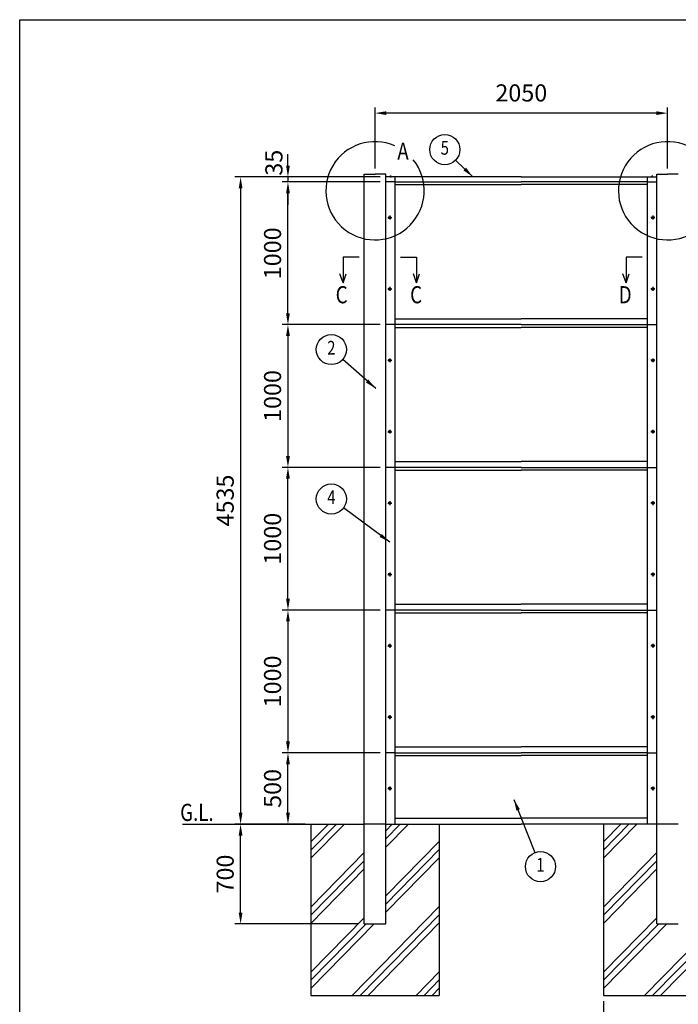
# Model space of a CAD drawing. Extents: x 0 to 14800, y 0 to 10680.
# Drawn here: x 0 to 4615, y 3780 to 10680 of the extents above; entities that cross this region are included whole.
import ezdxf
from ezdxf.enums import TextEntityAlignment as Align

# ---------------------------------------------------------------- set-up
doc = ezdxf.new("R2010")
doc.units = 0
doc.header["$LTSCALE"] = 400
doc.header["$MEASUREMENT"] = 0
doc.header["$PDMODE"] = 33
doc.header["$PDSIZE"] = 5
doc.linetypes.add('CENTER', pattern=[2, 1.25, -0.25, 0.25, -0.25])
doc.layers.get('DEFPOINTS').update_dxf_attribs({"linetype": 'CONTINUOUS'})
for name, color, linetype in [('CENTER', 3, 'CENTER'), ('HATCH', 2, 'CONTINUOUS'), ('MOJI', 6, 'CONTINUOUS'), ('SJC', 1, 'CONTINUOUS'), ('SUNPOU', 4, 'CONTINUOUS'), ('ZWAKU', 7, 'CONTINUOUS')]:
    doc.layers.add(name, color=color, linetype=linetype)
doc.styles.add('EXT08', font='ROMANS', dxfattribs={"width": 0.8, "bigfont": 'EXTFONT'})
doc.dimstyles.new('SJC', dxfattribs={"dimtxt": 0.18, "dimasz": 0.18, "dimexe": 0.18, "dimexo": 0.0625, "dimgap": 0.09, "dimtad": 0, "dimtih": 1, "dimtoh": 1, "dimdec": 4, "dimzin": 0, "dimdsep": 46, "dimtxsty": 'STANDARD', "dimcen": 0.09, "dimadec": 0, "dimazin": 0, "dimtfac": 1, "dimtdec": 4, "dimtofl": 0, "dimtmove": 0, "dimatfit": 3, "dimfxl": 1, "dimtolj": 1, "dimtzin": 0, "dimarcsym": 0})

# ---------------------------------------------------------------- blocks, each defined once
blk = doc.blocks.new('CALCOMP_TECHJET720A3')
at = {"layer": 'ZWAKU', "color": 2}
blk.add_lwpolyline([(0, 0), (0, 267), (370, 267), (370, 0)], close=True, dxfattribs=at)
blk = doc.blocks.new('*D6')
at = {"layer": 'DEFPOINTS', "color": 0, "transparency": 16777216}
for p in [(1879.7, 9542.9), (2564.7, 9542.9), (2564.7, 8542.9)]:
    blk.add_point(p, dxfattribs=at)
at = {"layer": 'SUNPOU', "color": 0, "lineweight": -2, "transparency": 16777216}
for p, q in [((2524.7, 9542.9), (1839.7, 9542.9)), ((1879.7, 8622.9), (1879.7, 9462.9)), ((2524.7, 8542.9), (1839.7, 8542.9))]:
    blk.add_line(p, q, dxfattribs=at)
at = {"layer": 'SUNPOU', "color": 0, "transparency": 16777216}
for points in [[(1866.4, 9462.9), (1893.1, 9462.9), (1879.7, 9542.9)], [(1866.4, 8622.9), (1893.1, 8622.9), (1879.7, 8542.9)]]:
    blk.add_solid(points, dxfattribs=at)
at = {"layer": 'SUNPOU', "color": 0, "transparency": 16777216, "insert": (1771.7, 9042.9), "char_height": 120, "attachment_point": 5, "rotation": 90, "style": 'EXT08'}
blk.add_mtext('\\A1;1000', dxfattribs=at)
blk = doc.blocks.new('*D7')
at = {"layer": 'DEFPOINTS', "color": 0, "transparency": 16777216}
for p in [(1879.7, 9542.9), (2352.2, 9542.9), (2564.7, 9577.9)]:
    blk.add_point(p, dxfattribs=at)
at = {"layer": 'SUNPOU', "color": 0, "lineweight": -2, "transparency": 16777216}
for p, q in [((1879.7, 9657.9), (1879.7, 9737.9)), ((2524.7, 9577.9), (1839.7, 9577.9)), ((2312.2, 9542.9), (1839.7, 9542.9)), ((1879.7, 9577.9), (1879.7, 9542.9)), ((1879.7, 9462.9), (1879.7, 9382.9))]:
    blk.add_line(p, q, dxfattribs=at)
at = {"layer": 'SUNPOU', "color": 0, "transparency": 16777216}
for points in [[(1866.4, 9657.9), (1893.1, 9657.9), (1879.7, 9577.9)], [(1866.4, 9462.9), (1893.1, 9462.9), (1879.7, 9542.9)]]:
    blk.add_solid(points, dxfattribs=at)
at = {"layer": 'SUNPOU', "color": 0, "transparency": 16777216, "insert": (1781.2, 9677.8), "char_height": 120, "attachment_point": 5, "rotation": 90, "style": 'EXT08'}
blk.add_mtext('\\A1;35', dxfattribs=at)
blk = doc.blocks.new('*D8')
at = {"layer": 'DEFPOINTS', "color": 0, "transparency": 16777216}
for p in [(2564.7, 9577.9), (1547.8, 5042.9), (2039.7, 5042.9)]:
    blk.add_point(p, dxfattribs=at)
at = {"layer": 'SUNPOU', "color": 0, "lineweight": -2, "transparency": 16777216}
for p, q in [((2524.7, 9577.9), (1507.8, 9577.9)), ((1547.8, 9497.9), (1547.8, 5122.9)), ((1999.7, 5042.9), (1507.8, 5042.9))]:
    blk.add_line(p, q, dxfattribs=at)
at = {"layer": 'SUNPOU', "color": 0, "transparency": 16777216}
for points in [[(1534.5, 9497.9), (1561.1, 9497.9), (1547.8, 9577.9)], [(1534.5, 5122.9), (1561.1, 5122.9), (1547.8, 5042.9)]]:
    blk.add_solid(points, dxfattribs=at)
at = {"layer": 'SUNPOU', "color": 0, "transparency": 16777216, "insert": (1439.8, 7310.4), "char_height": 120, "attachment_point": 5, "rotation": 90, "style": 'EXT08'}
blk.add_mtext('\\A1;4535', dxfattribs=at)
blk = doc.blocks.new('*D9')
at = {"layer": 'DEFPOINTS', "color": 0, "transparency": 16777216}
for p in [(2564.7, 8542.9), (1879.7, 7542.9), (2564.7, 7542.9)]:
    blk.add_point(p, dxfattribs=at)
at = {"layer": 'SUNPOU', "color": 0, "lineweight": -2, "transparency": 16777216}
for p, q in [((2524.7, 8542.9), (1839.7, 8542.9)), ((1879.7, 8462.9), (1879.7, 7622.9)), ((2524.7, 7542.9), (1839.7, 7542.9))]:
    blk.add_line(p, q, dxfattribs=at)
at = {"layer": 'SUNPOU', "color": 0, "transparency": 16777216}
for points in [[(1866.4, 8462.9), (1893.1, 8462.9), (1879.7, 8542.9)], [(1866.4, 7622.9), (1893.1, 7622.9), (1879.7, 7542.9)]]:
    blk.add_solid(points, dxfattribs=at)
at = {"layer": 'SUNPOU', "color": 0, "transparency": 16777216, "insert": (1771.7, 8042.9), "char_height": 120, "attachment_point": 5, "rotation": 90, "style": 'EXT08'}
blk.add_mtext('\\A1;1000', dxfattribs=at)
blk = doc.blocks.new('*D10')
at = {"layer": 'DEFPOINTS', "color": 0, "transparency": 16777216}
for p in [(1879.7, 5542.9), (2564.7, 5542.9), (2039.7, 5042.9)]:
    blk.add_point(p, dxfattribs=at)
at = {"layer": 'SUNPOU', "color": 0, "lineweight": -2, "transparency": 16777216}
for p, q in [((2524.7, 5542.9), (1839.7, 5542.9)), ((1879.7, 5122.9), (1879.7, 5462.9)), ((1999.7, 5042.9), (1839.7, 5042.9))]:
    blk.add_line(p, q, dxfattribs=at)
at = {"layer": 'SUNPOU', "color": 0, "transparency": 16777216}
for points in [[(1866.4, 5462.9), (1893.1, 5462.9), (1879.7, 5542.9)], [(1866.4, 5122.9), (1893.1, 5122.9), (1879.7, 5042.9)]]:
    blk.add_solid(points, dxfattribs=at)
at = {"layer": 'SUNPOU', "color": 0, "transparency": 16777216, "insert": (1771.7, 5292.9), "char_height": 120, "attachment_point": 5, "rotation": 90, "style": 'EXT08'}
blk.add_mtext('\\A1;500', dxfattribs=at)
blk = doc.blocks.new('*D12')
at = {"layer": 'DEFPOINTS', "color": 0, "transparency": 16777216}
for p in [(2489.7, 10025.2), (2489.7, 9597.9), (4539.7, 9597.9)]:
    blk.add_point(p, dxfattribs=at)
at = {"layer": 'SUNPOU', "color": 0, "lineweight": -2, "transparency": 16777216}
for p, q in [((2489.7, 9637.9), (2489.7, 10065.2)), ((4459.7, 10025.2), (2569.7, 10025.2)), ((4539.7, 9637.9), (4539.7, 10065.2))]:
    blk.add_line(p, q, dxfattribs=at)
at = {"layer": 'SUNPOU', "color": 0, "transparency": 16777216}
for points in [[(2569.7, 10038.5), (2569.7, 10011.9), (2489.7, 10025.2)], [(4459.7, 10038.5), (4459.7, 10011.9), (4539.7, 10025.2)]]:
    blk.add_solid(points, dxfattribs=at)
at = {"layer": 'SUNPOU', "color": 0, "transparency": 16777216, "insert": (3514.7, 10166.8), "char_height": 120, "attachment_point": 5, "style": 'EXT08'}
blk.add_mtext('\\A1;2050', dxfattribs=at)
blk = doc.blocks.new('*D3')
at = {"layer": 'DEFPOINTS', "color": 0, "transparency": 16777216}
for p in [(1879.7, 7542.9), (2564.7, 7542.9), (2564.7, 6542.9)]:
    blk.add_point(p, dxfattribs=at)
at = {"layer": 'SUNPOU', "color": 0, "lineweight": -2, "transparency": 16777216}
for p, q in [((2524.7, 7542.9), (1839.7, 7542.9)), ((1879.7, 6622.9), (1879.7, 7462.9)), ((2524.7, 6542.9), (1839.7, 6542.9))]:
    blk.add_line(p, q, dxfattribs=at)
at = {"layer": 'SUNPOU', "color": 0, "transparency": 16777216}
for points in [[(1866.4, 7462.9), (1893.1, 7462.9), (1879.7, 7542.9)], [(1866.4, 6622.9), (1893.1, 6622.9), (1879.7, 6542.9)]]:
    blk.add_solid(points, dxfattribs=at)
at = {"layer": 'SUNPOU', "color": 0, "transparency": 16777216, "insert": (1771.7, 7042.9), "char_height": 120, "attachment_point": 5, "rotation": 90, "style": 'EXT08'}
blk.add_mtext('\\A1;1000', dxfattribs=at)
blk = doc.blocks.new('*D4')
at = {"layer": 'DEFPOINTS', "color": 0, "transparency": 16777216}
for p in [(2564.7, 6542.9), (1879.7, 5542.9), (2564.7, 5542.9)]:
    blk.add_point(p, dxfattribs=at)
at = {"layer": 'SUNPOU', "color": 0, "lineweight": -2, "transparency": 16777216}
for p, q in [((2524.7, 6542.9), (1839.7, 6542.9)), ((1879.7, 6462.9), (1879.7, 5622.9)), ((2524.7, 5542.9), (1839.7, 5542.9))]:
    blk.add_line(p, q, dxfattribs=at)
at = {"layer": 'SUNPOU', "color": 0, "transparency": 16777216}
for points in [[(1866.4, 6462.9), (1893.1, 6462.9), (1879.7, 6542.9)], [(1866.4, 5622.9), (1893.1, 5622.9), (1879.7, 5542.9)]]:
    blk.add_solid(points, dxfattribs=at)
at = {"layer": 'SUNPOU', "color": 0, "transparency": 16777216, "insert": (1771.7, 6042.9), "char_height": 120, "attachment_point": 5, "rotation": 90, "style": 'EXT08'}
blk.add_mtext('\\A1;1000', dxfattribs=at)
blk = doc.blocks.new('*D13')
at = {"layer": 'DEFPOINTS', "color": 0, "transparency": 16777216}
for p in [(1547.8, 5042.9), (2039.7, 5042.9), (2414.7, 4342.9)]:
    blk.add_point(p, dxfattribs=at)
at = {"layer": 'SUNPOU', "color": 0, "lineweight": -2, "transparency": 16777216}
for p, q in [((1999.7, 5042.9), (1507.8, 5042.9)), ((1547.8, 4422.9), (1547.8, 4962.9)), ((2374.7, 4342.9), (1507.8, 4342.9))]:
    blk.add_line(p, q, dxfattribs=at)
at = {"layer": 'SUNPOU', "color": 0, "transparency": 16777216}
for points in [[(1534.5, 4962.9), (1561.1, 4962.9), (1547.8, 5042.9)], [(1534.5, 4422.9), (1561.1, 4422.9), (1547.8, 4342.9)]]:
    blk.add_solid(points, dxfattribs=at)
at = {"layer": 'SUNPOU', "color": 0, "transparency": 16777216, "insert": (1439.8, 4692.9), "char_height": 120, "attachment_point": 5, "rotation": 90, "style": 'EXT08'}
blk.add_mtext('\\A1;700', dxfattribs=at)
blk = doc.blocks.new('*D43')
at = {"layer": 'DEFPOINTS', "color": 0, "transparency": 16777216}
for p in [(4089.7, 3842.9), (4989.7, 3842.9), (4089.7, 3522.9)]:
    blk.add_point(p, dxfattribs=at)
at = {"layer": 'SUNPOU', "color": 0, "lineweight": -2, "transparency": 16777216}
for p, q in [((4089.7, 3802.9), (4089.7, 3482.9)), ((4989.7, 3802.9), (4989.7, 3482.9)), ((4909.7, 3522.9), (4169.7, 3522.9))]:
    blk.add_line(p, q, dxfattribs=at)
at = {"layer": 'SUNPOU', "color": 0, "transparency": 16777216}
for points in [[(4169.7, 3536.3), (4169.7, 3509.6), (4089.7, 3522.9)], [(4909.7, 3536.3), (4909.7, 3509.6), (4989.7, 3522.9)]]:
    blk.add_solid(points, dxfattribs=at)
at = {"layer": 'SUNPOU', "color": 0, "transparency": 16777216, "insert": (4546.8, 3635.7), "char_height": 120, "attachment_point": 5, "style": 'EXT08'}
blk.add_mtext('\\A1;900', dxfattribs=at)

msp = doc.modelspace()

# ---------------------------------------------------------------- linework, layer by layer
at = {"layer": 'CENTER', "linetype": 'CENTER'}
for p, q in [((2598.242, 9587.423), (2598.242, 9574.923)), ((4431.242, 9587.423), (4431.242, 9574.923)), ((2578.842, 9292.923), (2606.642, 9292.923)), ((2592.742, 9306.823), (2592.742, 9279.023)), ((4450.642, 9292.923), (4422.842, 9292.923)), ((4436.742, 9306.823), (4436.742, 9279.023)), ((2578.842, 8792.923), (2606.642, 8792.923)), ((2592.742, 8806.823), (2592.742, 8779.023)), ((4450.642, 8792.923), (4422.842, 8792.923)), ((4436.742, 8806.823), (4436.742, 8779.023)), ((2578.842, 8292.923), (2606.642, 8292.923)), ((2592.742, 8306.823), (2592.742, 8279.023)), ((4450.642, 8292.923), (4422.842, 8292.923)), ((4436.742, 8306.823), (4436.742, 8279.023)), ((2592.742, 7806.823), (2592.742, 7779.023)), ((4436.742, 7806.823), (4436.742, 7779.023)), ((2578.842, 7792.923), (2606.642, 7792.923)), ((4450.642, 7792.923), (4422.842, 7792.923)), ((2578.842, 7292.923), (2606.642, 7292.923)), ((2592.742, 7306.823), (2592.742, 7279.023)), ((4450.642, 7292.923), (4422.842, 7292.923)), ((4436.742, 7306.823), (4436.742, 7279.023)), ((2578.842, 6792.923), (2606.642, 6792.923)), ((2592.742, 6806.823), (2592.742, 6779.023)), ((4450.642, 6792.923), (4422.842, 6792.923)), ((4436.742, 6806.823), (4436.742, 6779.023)), ((2578.842, 6292.923), (2606.642, 6292.923)), ((2592.742, 6306.823), (2592.742, 6279.023)), ((4450.642, 6292.923), (4422.842, 6292.923)), ((4436.742, 6306.823), (4436.742, 6279.023)), ((2592.742, 5806.823), (2592.742, 5779.023)), ((4436.742, 5806.823), (4436.742, 5779.023)), ((2578.842, 5792.923), (2606.642, 5792.923)), ((4450.642, 5792.923), (4422.842, 5792.923)), ((2578.842, 5292.923), (2606.642, 5292.923)), ((2592.742, 5306.823), (2592.742, 5279.023)), ((4450.642, 5292.923), (4422.842, 5292.923)), ((4436.742, 5306.823), (4436.742, 5279.023))]:
    msp.add_line(p, q, dxfattribs=at)
at = {"layer": 'HATCH'}
for p, q in [((2039.742, 4803.764), (2274.729, 5042.923)), ((2039.742, 4860.836), (2218.652, 5042.923)), ((2039.742, 4917.909), (2162.574, 5042.923)), ((2564.742, 4995.869), (2610.974, 5042.923)), ((2564.742, 4938.796), (2667.052, 5042.923)), ((2564.742, 4881.724), (2723.129, 5042.923)), ((4089.742, 4803.764), (4324.729, 5042.923)), ((4089.742, 4860.836), (4268.652, 5042.923)), ((4089.742, 4917.909), (4212.574, 5042.923)), ((2564.742, 4539.508), (2939.742, 4921.166)), ((2039.742, 4461.548), (2414.742, 4843.206)), ((2564.742, 4482.435), (2939.742, 4864.093)), ((4089.742, 4461.548), (4464.742, 4843.206)), ((2039.742, 4404.475), (2414.742, 4786.133)), ((2564.742, 4425.362), (2939.742, 4807.02)), ((4089.742, 4404.475), (4464.742, 4786.133)), ((2039.742, 4347.402), (2414.742, 4729.06)), ((4089.742, 4347.402), (4464.742, 4729.06)), ((2328.708, 3842.923), (2939.742, 4464.805)), ((4378.708, 3842.923), (4989.742, 4464.805)), ((2039.742, 4005.187), (2414.742, 4386.845)), ((2384.785, 3842.923), (2939.742, 4407.732)), ((2440.863, 3842.923), (2939.742, 4350.659)), ((4089.742, 4005.187), (4464.742, 4386.845)), ((4434.785, 3842.923), (4989.742, 4407.732)), ((4490.863, 3842.923), (4989.742, 4350.659)), ((2039.742, 3948.114), (2427.663, 4342.923)), ((2039.742, 3891.041), (2483.74, 4342.923)), ((4089.742, 3948.114), (4477.663, 4342.923)), ((4089.742, 3891.041), (4533.74, 4342.923)), ((2777.108, 3842.923), (2939.742, 4008.444)), ((2833.185, 3842.923), (2939.742, 3951.371)), ((2889.263, 3842.923), (2939.742, 3894.298))]:
    msp.add_line(p, q, dxfattribs=at)
at = {"layer": 'MOJI'}
for centre in [(2489.742, 9481.022), (4539.742, 9481.022)]:
    msp.add_arc(centre, 344.439, 66.1248801, 38.8934578, dxfattribs=at)
at = {"layer": 'SJC'}
for p, q in [((2414.742, 4342.923), (2414.742, 9597.923)), ((2414.742, 9597.923), (2489.742, 9597.923)), ((2564.742, 9597.923), (2489.742, 9597.923)), ((2564.742, 4342.923), (2564.742, 9597.923)), ((4464.742, 9597.923), (4539.742, 9597.923)), ((4464.742, 4342.923), (4464.742, 9597.923)), ((4614.742, 9597.923), (4539.742, 9597.923)), ((2631.742, 9579.923), (2564.742, 9579.923)), ((2631.742, 9542.923), (2564.742, 9542.923)), ((2593.742, 9579.923), (2593.742, 9580.923)), ((2598.242, 9580.923), (2593.742, 9580.923)), ((2598.242, 9579.923), (2593.742, 9579.923)), ((2598.242, 9580.923), (2602.742, 9580.923)), ((2598.242, 9579.923), (2602.742, 9579.923)), ((2602.742, 9579.923), (2602.742, 9580.923)), ((2631.742, 9542.923), (2631.742, 9579.923)), ((3514.742, 9577.923), (2631.742, 9577.923)), ((2631.742, 5542.923), (2631.742, 9542.923)), ((2631.742, 9542.923), (3514.742, 9542.923)), ((2631.742, 9523.923), (3514.742, 9523.923)), ((3514.742, 9577.923), (4397.742, 9577.923)), ((4397.742, 9542.923), (3514.742, 9542.923)), ((4397.742, 9523.923), (3514.742, 9523.923)), ((4397.742, 9579.923), (4464.742, 9579.923)), ((4397.742, 9542.923), (4397.742, 9579.923)), ((4397.742, 9542.923), (4464.742, 9542.923)), ((4397.742, 5542.923), (4397.742, 9542.923)), ((4426.742, 9579.923), (4426.742, 9580.923)), ((4431.242, 9580.923), (4426.742, 9580.923)), ((4431.242, 9579.923), (4426.742, 9579.923)), ((4431.242, 9580.923), (4435.742, 9580.923)), ((4431.242, 9579.923), (4435.742, 9579.923)), ((4435.742, 9579.923), (4435.742, 9580.923)), ((2631.742, 8583.923), (3514.742, 8583.923)), ((4397.742, 8583.923), (3514.742, 8583.923)), ((2631.742, 8542.923), (2564.742, 8542.923)), ((3514.742, 8542.923), (2631.742, 8542.923)), ((2631.742, 8523.923), (3514.742, 8523.923)), ((3514.742, 8542.923), (4397.742, 8542.923)), ((4397.742, 8523.923), (3514.742, 8523.923)), ((4397.742, 8542.923), (4464.742, 8542.923)), ((2631.742, 7542.923), (2564.742, 7542.923)), ((2631.742, 7583.923), (3514.742, 7583.923)), ((3514.742, 7542.923), (2631.742, 7542.923)), ((2631.742, 7523.923), (3514.742, 7523.923)), ((4397.742, 7583.923), (3514.742, 7583.923)), ((3514.742, 7542.923), (4397.742, 7542.923)), ((4397.742, 7523.923), (3514.742, 7523.923)), ((4397.742, 7542.923), (4464.742, 7542.923)), ((2631.742, 6583.923), (3514.742, 6583.923)), ((4397.742, 6583.923), (3514.742, 6583.923)), ((2631.742, 6542.923), (2564.742, 6542.923)), ((3514.742, 6542.923), (2631.742, 6542.923)), ((2631.742, 5042.923), (2631.742, 6542.923)), ((2631.742, 6523.923), (3514.742, 6523.923)), ((3514.742, 6542.923), (4397.742, 6542.923)), ((4397.742, 6523.923), (3514.742, 6523.923)), ((4397.742, 5042.923), (4397.742, 6542.923)), ((4397.742, 6542.923), (4464.742, 6542.923)), ((2631.742, 5542.923), (2564.742, 5542.923)), ((2631.742, 5583.923), (3514.742, 5583.923)), ((2631.742, 5542.923), (3514.742, 5542.923)), ((2631.742, 5523.923), (3514.742, 5523.923)), ((4397.742, 5583.923), (3514.742, 5583.923)), ((4397.742, 5542.923), (3514.742, 5542.923)), ((4397.742, 5523.923), (3514.742, 5523.923)), ((4397.742, 5542.923), (4464.742, 5542.923)), ((1141.088, 5042.923), (2414.742, 5042.923)), ((2039.742, 5042.923), (2039.742, 3842.923)), ((2564.742, 5042.923), (2414.742, 5042.923)), ((2564.742, 5042.923), (3514.742, 5042.923)), ((2631.742, 5083.923), (3514.742, 5083.923)), ((2939.742, 5042.923), (2939.742, 3842.923)), ((4397.742, 5083.923), (3514.742, 5083.923)), ((4464.742, 5042.923), (3514.742, 5042.923)), ((4089.742, 5042.923), (4089.742, 3842.923)), ((4614.742, 5042.923), (4464.742, 5042.923)), ((2414.742, 4342.923), (2564.742, 4342.923)), ((4464.742, 4342.923), (4614.742, 4342.923)), ((2039.742, 3842.923), (2939.742, 3842.923)), ((4089.742, 3842.923), (4989.742, 3842.923))]:
    msp.add_line(p, q, dxfattribs=at)
for centre in [(2592.742, 9292.923), (4436.742, 9292.923), (2592.742, 8792.923), (4436.742, 8792.923), (2592.742, 8292.923), (4436.742, 8292.923), (2592.742, 7792.923), (4436.742, 7792.923), (2592.742, 7292.923), (4436.742, 7292.923), (2592.742, 6792.923), (4436.742, 6792.923), (2592.742, 6292.923), (4436.742, 6292.923), (2592.742, 5792.923), (4436.742, 5792.923), (2592.742, 5292.923), (4436.742, 5292.923)]:
    msp.add_circle(centre, 8.9, dxfattribs=at)
for centre, start, end in [((2598.242, 9574.923), 90, 126.8698976), ((2598.242, 9574.923), 53.1301024, 90), ((4431.242, 9574.923), 90, 126.8698976), ((4431.242, 9574.923), 53.1301024, 90)]:
    msp.add_arc(centre, 7.5, start, end, dxfattribs=at)
at = {"layer": 'SUNPOU'}
for p, q in [((2377.942, 9016.361), (2265.543, 9016.361)), ((2265.543, 9016.361), (2265.543, 8836.579)), ((2668.18, 9016.361), (2780.579, 9016.361)), ((2780.579, 9016.361), (2780.579, 8836.579)), ((4361.303, 9016.361), (4248.905, 9016.361)), ((4248.905, 9016.361), (4248.905, 8836.579)), ((2265.543, 8836.579), (2243.77, 8898.424)), ((2265.543, 8836.579), (2287.317, 8898.424)), ((2780.579, 8836.579), (2758.805, 8898.424)), ((2780.579, 8836.579), (2802.352, 8898.424)), ((4248.905, 8836.579), (4227.131, 8898.424)), ((4248.905, 8836.579), (4270.678, 8898.424))]:
    msp.add_line(p, q, dxfattribs=at)
for centre in [(2978.777, 9769.252), (2183.718, 8368.391), (2183.718, 7321.189), (3649.069, 4745.033)]:
    msp.add_circle(centre, 105.6, dxfattribs=at)

# ---------------------------------------------------------------- block references
at = {"layer": 'ZWAKU', "xscale": 40, "yscale": 40, "zscale": 40}
msp.add_blockref('CALCOMP_TECHJET720A3', (0, 0), dxfattribs=at)

# ---------------------------------------------------------------- texts
at = {"layer": 'MOJI', "style": 'EXT08', "width": 0.8}
for s, p in [('A', (2646.056, 9698.965)), ('C', (2214.197, 8692.708)), ('C', (2735.925, 8692.708)), ('D', (4197.559, 8692.708)), ('G.L.', (1124.647, 5064.994))]:
    msp.add_text(s, height=120, dxfattribs=at).set_placement(p)
at = {"layer": 'SUNPOU', "style": 'EXT08', "width": 0.8}
for s, p in [('5', (2978.777, 9769.252)), ('2', (2183.718, 8368.391)), ('4', (2183.718, 7321.189)), ('1', (3649.069, 4745.033))]:
    msp.add_text(s, height=96, dxfattribs=at).set_placement(p, align=Align.MIDDLE)

# ---------------------------------------------------------------- dimensions: what is measured, and where the dimension line sits
at = {"layer": 'SUNPOU'}
for base, p1, p2, picture, middle in [((2489.742, 10025.186), (4539.742, 9597.923), (2489.742, 9597.923), '*D12', (3514.742, 10166.841)), ((4089.742, 3522.923), (4989.742, 3842.923), (4089.742, 3842.923), '*D43', (4546.799, 3635.71))]:
    dim = msp.add_linear_dim(base=base, p1=p1, p2=p2, dimstyle='SJC', override={"dimscale": 40, "dimtxt": 3, "dimasz": 2, "dimexe": 1, "dimexo": 1, "dimgap": 1.2, "dimtad": 1, "dimtih": 0, "dimtoh": 0, "dimdec": 2, "dimlfac": 1, "dimzin": 8, "dimtxsty": 'EXT08', "dimtofl": 1, "dimtmove": 2}, dxfattribs=at)
    dim.commit()
    dim.dimension.update_dxf_attribs({"geometry": picture, "text_midpoint": middle, "dimtype": 160})
dim = msp.add_linear_dim(base=(1879.742, 9542.923), p1=(2564.742, 9577.923), p2=(2352.242, 9542.923), angle=270, dimstyle='SJC', override={"dimscale": 40, "dimtxt": 3, "dimasz": 2, "dimexe": 1, "dimexo": 1, "dimgap": 1.2, "dimtad": 1, "dimtih": 0, "dimtoh": 0, "dimdec": 2, "dimlfac": 1, "dimzin": 8, "dimtxsty": 'EXT08', "dimtofl": 1, "dimtmove": 2}, dxfattribs=at)
dim.commit()
dim.dimension.update_dxf_attribs({"geometry": '*D7', "text_midpoint": (1781.219, 9677.772), "dimtype": 160})
for base, p1, p2, angle, picture, middle in [((1547.803, 5042.923), (2564.742, 9577.923), (2039.742, 5042.923), 270, '*D8', (1439.803, 7310.423)), ((1879.742, 9542.923), (2564.742, 8542.923), (2564.742, 9542.923), 90, '*D6', (1771.742, 9042.923)), ((1879.742, 7542.923), (2564.742, 8542.923), (2564.742, 7542.923), 270, '*D9', (1771.742, 8042.923)), ((1879.742, 7542.923), (2564.742, 6542.923), (2564.742, 7542.923), 90, '*D3', (1771.742, 7042.923)), ((1879.742, 5542.923), (2564.742, 6542.923), (2564.742, 5542.923), 270, '*D4', (1771.742, 6042.923)), ((1879.742, 5542.923), (2039.742, 5042.923), (2564.742, 5542.923), 90, '*D10', (1771.742, 5292.923)), ((1547.803, 5042.923), (2414.742, 4342.923), (2039.742, 5042.923), 90, '*D13', (1439.803, 4692.923))]:
    dim = msp.add_linear_dim(base=base, p1=p1, p2=p2, angle=angle, dimstyle='SJC', override={"dimscale": 40, "dimtxt": 3, "dimasz": 2, "dimexe": 1, "dimexo": 1, "dimgap": 1.2, "dimtad": 1, "dimtih": 0, "dimtoh": 0, "dimdec": 2, "dimlfac": 1, "dimzin": 8, "dimtxsty": 'EXT08', "dimtofl": 1, "dimtmove": 2}, dxfattribs=at)
    dim.commit()
    dim.dimension.update_dxf_attribs({"geometry": picture, "text_midpoint": middle})

# ---------------------------------------------------------------- leaders
for points in [[(3175.813, 9577.923), (3054.537, 9695.687)], [(2494.49, 8095.328), (2263.046, 8298.689)], [(2593.878, 7018.494), (2268.685, 7258.484)], [(3462.83, 5216.31), (3610.259, 4843.242)]]:
    msp.add_leader(points, dimstyle='SJC', override={"dimscale": 40, "dimtxt": 3, "dimasz": 2, "dimexe": 1, "dimexo": 1, "dimgap": 1.2, "dimtad": 1, "dimtih": 0, "dimtoh": 0, "dimdec": 2, "dimzin": 8, "dimtxsty": 'EXT08', "dimtofl": 1, "dimtmove": 2}, dxfattribs=at)

doc.saveas('drawing.dxf')
